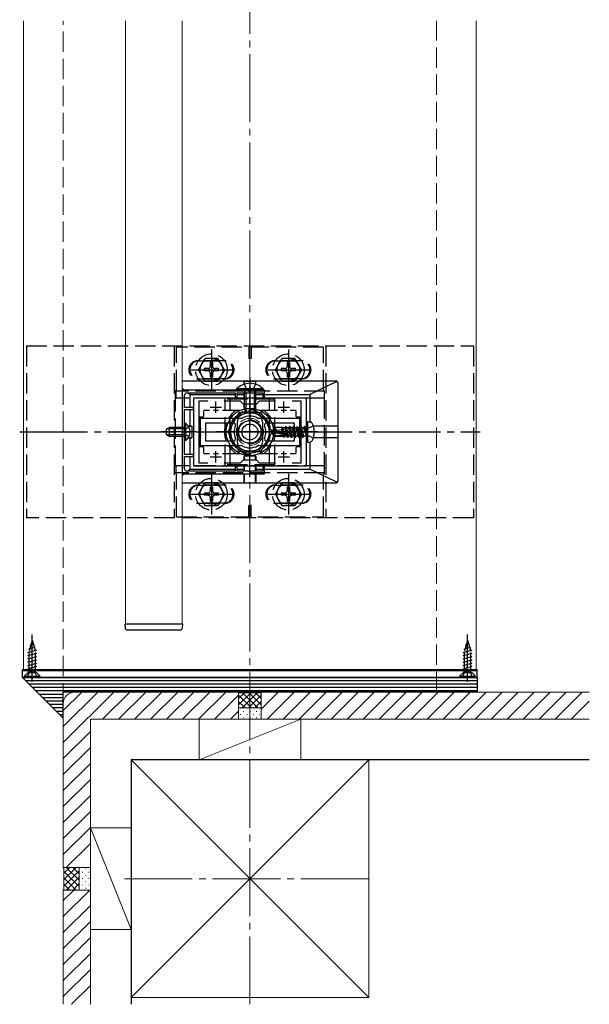
# Model space of a CAD drawing. Extents: x 0 to 1980, y 0 to 3207.
# Drawn here: x 673 to 925, y 1631 to 2067 of the extents above; entities that cross this region are included whole.
import ezdxf

# ---------------------------------------------------------------- set-up
doc = ezdxf.new("R2010")
doc.units = 0
doc.linetypes.add('YCENTER_1', pattern=[13, 10, -1, 1, -1])
doc.linetypes.add('YHIDDEN_1', pattern=[4, 3, -1])
for name, color, linetype, lineweight in [('YKK_11', 7, 'CONTINUOUS', 30), ('YKK_12', 2, 'CONTINUOUS', 13), ('YKK_13', 4, 'CONTINUOUS', 30), ('YSS_K', 3, 'CONTINUOUS', 13), ('YSS_KE', 3, 'CONTINUOUS', 30)]:
    doc.layers.add(name, color=color, linetype=linetype, lineweight=lineweight)

msp = doc.modelspace()

# ---------------------------------------------------------------- linework, layer by layer
at = {"layer": 'YKK_11', "linetype": 'ByBlock', "lineweight": -2, "ltscale": 2}
for p, q in [((744.98, 1902.99), (744.98, 1865.99)), ((781.48, 1902.99), (744.98, 1902.99)), ((781.48, 1899.79), (781.48, 1902.99)), ((746.08, 1895.29), (746.08, 1900.79)), ((747.08, 1901.79), (768.48, 1901.79)), ((799.98, 1899.49), (749.98, 1899.49)), ((749.98, 1899.49), (749.98, 1869.49)), ((752.48, 1870.69), (752.48, 1898.29)), ((752.48, 1898.29), (756.35, 1898.29)), ((763.61, 1898.29), (770.68, 1898.29)), ((768.48, 1901.79), (768.48, 1899.79)), ((768.48, 1899.79), (769.28, 1899.79)), ((769.28, 1899.79), (769.28, 1901.79)), ((769.28, 1901.79), (774.52, 1901.79)), ((770.68, 1898.29), (771.98, 1896.99)), ((774.52, 1901.79), (774.71, 1901.91)), ((774.71, 1901.91), (775.26, 1901.91)), ((775.26, 1901.91), (775.44, 1901.79)), ((775.44, 1901.79), (780.68, 1901.79)), ((777.98, 1896.99), (779.28, 1898.29)), ((779.28, 1898.29), (786.35, 1898.29)), ((780.68, 1901.79), (780.68, 1899.79)), ((780.68, 1899.79), (781.48, 1899.79)), ((793.61, 1898.29), (797.48, 1898.29)), ((793.61, 1898.29), (797.48, 1898.29)), ((797.48, 1898.29), (797.48, 1870.69)), ((799.98, 1869.49), (799.98, 1899.49)), ((749.98, 1895.29), (746.08, 1895.29)), ((746.08, 1884.95), (746.08, 1894.49)), ((746.08, 1894.49), (749.98, 1894.49)), ((749.98, 1894.49), (749.98, 1895.29)), ((771.98, 1896.99), (777.98, 1896.99)), ((745.96, 1884.77), (746.08, 1884.95)), ((745.96, 1884.22), (745.96, 1884.77)), ((746.08, 1884.03), (745.96, 1884.22)), ((746.08, 1874.49), (746.08, 1884.03)), ((749.98, 1874.49), (746.08, 1874.49)), ((746.08, 1868.19), (746.08, 1873.69)), ((746.08, 1873.69), (749.98, 1873.69)), ((749.98, 1873.69), (749.98, 1874.49)), ((771.98, 1871.99), (770.68, 1870.69)), ((777.98, 1871.99), (771.98, 1871.99)), ((779.28, 1870.69), (777.98, 1871.99)), ((768.48, 1867.19), (747.08, 1867.19)), ((749.98, 1869.49), (799.98, 1869.49)), ((756.35, 1870.69), (752.48, 1870.69)), ((770.68, 1870.69), (763.61, 1870.69)), ((769.28, 1869.19), (768.48, 1869.19)), ((768.48, 1869.19), (768.48, 1867.19)), ((769.28, 1867.19), (769.28, 1869.19)), ((774.52, 1867.19), (769.28, 1867.19)), ((774.71, 1867.07), (774.52, 1867.19)), ((775.44, 1867.19), (775.26, 1867.07)), ((780.68, 1867.19), (775.44, 1867.19)), ((786.35, 1870.69), (779.28, 1870.69)), ((781.48, 1869.19), (780.68, 1869.19)), ((780.68, 1869.19), (780.68, 1867.19)), ((781.48, 1865.99), (781.48, 1869.19)), ((797.48, 1870.69), (793.61, 1870.69)), ((744.98, 1865.99), (781.48, 1865.99)), ((775.26, 1867.07), (774.71, 1867.07))]:
    msp.add_line(p, q, dxfattribs=at)
at = {"layer": 'YKK_11', "ltscale": 2}
for p, q in [((759.98, 1892.99), (759.98, 1897.99)), ((789.98, 1892.99), (789.98, 1897.99)), ((757.48, 1895.49), (762.48, 1895.49)), ((787.48, 1895.49), (792.48, 1895.49)), ((759.98, 1870.99), (759.98, 1875.99)), ((789.98, 1870.99), (789.98, 1875.99)), ((757.48, 1873.49), (762.48, 1873.49)), ((787.48, 1873.49), (792.48, 1873.49))]:
    msp.add_line(p, q, dxfattribs=at)
at = {"layer": 'YKK_11', "linetype": 'ByBlock', "lineweight": -2, "ltscale": 2}
for centre, start, end in [((747.08, 1900.79), 90, 180), ((747.08, 1868.19), 180, 270)]:
    msp.add_arc(centre, 1, start, end, dxfattribs=at)
at = {"layer": 'YKK_12', "ltscale": 3}
for p, q in [((674.98, 2066.27), (674.98, 1779.49)), ((719.98, 2066.27), (719.98, 1799.49)), ((744.98, 1799.49), (744.98, 2066.27)), ((874.98, 2066.27), (874.98, 1779.49)), ((719.98, 1799.49), (744.98, 1799.49)), ((674.98, 1779.49), (874.98, 1779.49))]:
    msp.add_line(p, q, dxfattribs=at)
at = {"layer": 'YKK_12', "linetype": 'YHIDDEN_1', "ltscale": 3}
msp.add_circle((774.98, 1884.49), 6, dxfattribs=at)
at = {"layer": 'YKK_13', "linetype": 'YHIDDEN_1', "ltscale": 3}
for p, q in [((676.23, 1922.49), (676.23, 1846.49)), ((676.23, 1922.49), (873.73, 1922.49)), ((741.48, 1922.49), (741.48, 1846.49)), ((807.48, 1921.99), (742.48, 1921.99)), ((742.48, 1902.99), (742.48, 1921.99)), ((774.48, 1921.99), (774.48, 1916.99)), ((775.48, 1921.99), (775.48, 1916.99)), ((807.48, 1902.99), (807.48, 1921.99)), ((808.48, 1922.49), (808.48, 1846.49)), ((873.73, 1922.49), (873.73, 1846.49)), ((763.98, 1915.99), (751.98, 1915.99)), ((752.23, 1911.99), (755.12, 1916.99)), ((752.48, 1915.99), (763.48, 1915.99)), ((760.84, 1916.99), (755.12, 1916.99)), ((758.48, 1915.14), (757.48, 1915.14)), ((757.48, 1915.14), (757.48, 1913.49)), ((758.48, 1915.14), (758.48, 1913.49)), ((763.73, 1911.99), (760.84, 1916.99)), ((775.48, 1916.99), (774.48, 1916.99)), ((785.98, 1915.99), (797.98, 1915.99)), ((786.23, 1911.99), (789.12, 1916.99)), ((797.48, 1915.99), (786.48, 1915.99)), ((794.84, 1916.99), (789.12, 1916.99)), ((792.48, 1915.14), (791.48, 1915.14)), ((791.48, 1915.14), (791.48, 1913.49)), ((792.48, 1915.14), (792.48, 1913.49)), ((797.73, 1911.99), (794.84, 1916.99)), ((752.23, 1911.99), (755.12, 1906.99)), ((754.83, 1912.49), (754.83, 1911.49)), ((756.48, 1912.49), (754.83, 1912.49)), ((756.48, 1911.49), (754.83, 1911.49)), ((761.13, 1912.49), (759.48, 1912.49)), ((761.13, 1911.49), (759.48, 1911.49)), ((763.73, 1911.99), (760.84, 1906.99)), ((761.13, 1911.49), (761.13, 1912.49)), ((786.23, 1911.99), (789.12, 1906.99)), ((788.83, 1912.49), (788.83, 1911.49)), ((790.48, 1912.49), (788.83, 1912.49)), ((790.48, 1911.49), (788.83, 1911.49)), ((795.13, 1912.49), (793.48, 1912.49)), ((795.13, 1911.49), (793.48, 1911.49)), ((797.73, 1911.99), (794.84, 1906.99)), ((795.13, 1911.49), (795.13, 1912.49)), ((751.98, 1907.99), (763.98, 1907.99)), ((763.48, 1907.99), (752.48, 1907.99)), ((755.12, 1906.99), (760.84, 1906.99)), ((757.48, 1910.49), (757.48, 1908.84)), ((757.48, 1908.84), (758.48, 1908.84)), ((758.48, 1910.49), (758.48, 1908.84)), ((797.98, 1907.99), (785.98, 1907.99)), ((786.48, 1907.99), (797.48, 1907.99)), ((789.12, 1906.99), (794.84, 1906.99)), ((791.48, 1910.49), (791.48, 1908.84)), ((791.48, 1908.84), (792.48, 1908.84)), ((792.48, 1910.49), (792.48, 1908.84)), ((741.98, 1902.49), (741.98, 1866.49)), ((807.98, 1902.49), (741.98, 1902.49)), ((742.48, 1902.99), (742.23, 1902.99)), ((742.23, 1902.49), (742.23, 1902.99)), ((742.23, 1902.49), (742.23, 1899.49)), ((772.48, 1905.6), (773.84, 1902.83)), ((773.84, 1902.83), (774.98, 1902.22)), ((776.13, 1902.83), (774.98, 1902.22)), ((777.48, 1905.6), (776.13, 1902.83)), ((807.48, 1902.99), (807.73, 1902.99)), ((807.73, 1902.49), (807.73, 1902.99)), ((807.73, 1902.49), (807.73, 1899.49)), ((807.98, 1866.49), (807.98, 1902.49)), ((807.98, 1899.49), (741.98, 1899.49)), ((763.98, 1869.99), (763.98, 1898.99)), ((785.98, 1898.99), (763.98, 1898.99)), ((766.28, 1869.99), (766.28, 1898.99)), ((783.68, 1869.99), (783.68, 1898.99)), ((785.98, 1869.99), (785.98, 1898.99)), ((769.48, 1879.99), (769.48, 1888.99)), ((769.48, 1879.99), (769.48, 1888.99)), ((780.48, 1888.99), (780.48, 1879.99)), ((780.48, 1888.99), (780.48, 1879.99)), ((746.24, 1885.64), (745.63, 1884.49)), ((748.09, 1886.54), (746.24, 1885.64)), ((800.29, 1885.84), (799.57, 1884.49)), ((803.02, 1887.2), (800.29, 1885.84)), ((746.24, 1883.35), (745.63, 1884.49)), ((748.09, 1882.44), (746.24, 1883.35)), ((800.29, 1883.14), (799.57, 1884.49)), ((803.02, 1881.79), (800.29, 1883.14)), ((807.98, 1869.49), (741.98, 1869.49)), ((742.23, 1869.49), (742.23, 1866.49)), ((785.98, 1869.99), (763.98, 1869.99)), ((807.73, 1869.49), (807.73, 1866.49)), ((807.98, 1866.49), (741.98, 1866.49)), ((742.23, 1866.49), (742.23, 1865.99)), ((742.48, 1865.99), (742.23, 1865.99)), ((742.48, 1846.99), (742.48, 1865.99)), ((807.48, 1846.99), (807.48, 1865.99)), ((807.48, 1865.99), (807.73, 1865.99)), ((807.73, 1866.49), (807.73, 1865.99)), ((751.98, 1860.99), (763.98, 1860.99)), ((752.23, 1856.99), (755.12, 1861.99)), ((763.48, 1860.99), (752.48, 1860.99)), ((760.84, 1861.99), (755.12, 1861.99)), ((758.48, 1860.14), (757.48, 1860.14)), ((757.48, 1860.14), (757.48, 1858.49)), ((758.48, 1860.14), (758.48, 1858.49)), ((763.73, 1856.99), (760.84, 1861.99)), ((797.98, 1860.99), (785.98, 1860.99)), ((786.23, 1856.99), (789.12, 1861.99)), ((786.48, 1860.99), (797.48, 1860.99)), ((794.84, 1861.99), (789.12, 1861.99)), ((792.48, 1860.14), (791.48, 1860.14)), ((791.48, 1860.14), (791.48, 1858.49)), ((792.48, 1860.14), (792.48, 1858.49)), ((797.73, 1856.99), (794.84, 1861.99)), ((752.23, 1856.99), (755.12, 1851.99)), ((754.83, 1857.49), (754.83, 1856.49)), ((756.48, 1857.49), (754.83, 1857.49)), ((756.48, 1856.49), (754.83, 1856.49)), ((757.48, 1855.49), (757.48, 1853.84)), ((758.48, 1855.49), (758.48, 1853.84)), ((761.13, 1857.49), (759.48, 1857.49)), ((761.13, 1856.49), (759.48, 1856.49)), ((763.73, 1856.99), (760.84, 1851.99)), ((761.13, 1856.49), (761.13, 1857.49)), ((786.23, 1856.99), (789.12, 1851.99)), ((788.83, 1857.49), (788.83, 1856.49)), ((790.48, 1857.49), (788.83, 1857.49)), ((790.48, 1856.49), (788.83, 1856.49)), ((791.48, 1855.49), (791.48, 1853.84)), ((792.48, 1855.49), (792.48, 1853.84)), ((795.13, 1857.49), (793.48, 1857.49)), ((795.13, 1856.49), (793.48, 1856.49)), ((797.73, 1856.99), (794.84, 1851.99)), ((795.13, 1856.49), (795.13, 1857.49)), ((763.98, 1852.99), (751.98, 1852.99)), ((752.48, 1852.99), (763.48, 1852.99)), ((755.12, 1851.99), (760.84, 1851.99)), ((757.48, 1853.84), (758.48, 1853.84)), ((774.48, 1846.99), (774.48, 1851.99)), ((775.48, 1851.99), (774.48, 1851.99)), ((775.48, 1846.99), (775.48, 1851.99)), ((785.98, 1852.99), (797.98, 1852.99)), ((797.48, 1852.99), (786.48, 1852.99)), ((789.12, 1851.99), (794.84, 1851.99)), ((791.48, 1853.84), (792.48, 1853.84)), ((873.73, 1846.49), (676.23, 1846.49)), ((742.48, 1846.99), (807.48, 1846.99)), ((677.18, 1788.63), (680.06, 1789.4)), ((678.78, 1792.49), (677.38, 1787.66)), ((677.86, 1790.26), (679.52, 1790.71)), ((678.53, 1791.89), (678.98, 1792.01)), ((678.78, 1792.49), (680.18, 1787.66)), ((869.58, 1788.63), (872.46, 1789.4)), ((871.18, 1792.49), (869.78, 1787.66)), ((870.26, 1790.26), (871.92, 1790.71)), ((870.93, 1791.89), (871.38, 1792.01)), ((871.18, 1792.49), (872.58, 1787.66)), ((676.78, 1787.07), (680.78, 1788.14)), ((676.78, 1785.62), (680.78, 1786.69)), ((676.78, 1784.17), (680.78, 1785.25)), ((677.38, 1777.99), (677.38, 1787.66)), ((680.18, 1777.99), (680.18, 1787.66)), ((869.18, 1787.07), (873.18, 1788.14)), ((869.18, 1785.62), (873.18, 1786.69)), ((869.18, 1784.17), (873.18, 1785.25)), ((869.78, 1777.99), (869.78, 1787.66)), ((872.58, 1777.99), (872.58, 1787.66)), ((676.78, 1782.72), (680.78, 1783.8)), ((676.78, 1781.27), (680.78, 1782.35)), ((676.78, 1779.83), (680.78, 1780.9)), ((869.18, 1782.72), (873.18, 1783.8)), ((869.18, 1781.27), (873.18, 1782.35)), ((869.18, 1779.83), (873.18, 1780.9)), ((675.28, 1776.49), (676.78, 1777.99)), ((675.28, 1776.49), (682.28, 1776.49)), ((676.73, 1776.49), (677.64, 1778.35)), ((676.78, 1778.38), (680.78, 1779.45)), ((680.78, 1777.99), (676.78, 1777.99)), ((677.64, 1778.35), (678.78, 1778.96)), ((679.93, 1778.35), (678.78, 1778.96)), ((680.83, 1776.49), (679.93, 1778.35)), ((680.76, 1777.99), (680.78, 1778)), ((682.28, 1776.49), (680.78, 1777.99)), ((867.68, 1776.49), (869.18, 1777.99)), ((867.68, 1776.49), (874.68, 1776.49)), ((869.13, 1776.49), (870.04, 1778.35)), ((869.18, 1778.38), (873.18, 1779.45)), ((873.18, 1777.99), (869.18, 1777.99)), ((870.04, 1778.35), (871.18, 1778.96)), ((872.33, 1778.35), (871.18, 1778.96)), ((873.23, 1776.49), (872.33, 1778.35)), ((873.16, 1777.99), (873.18, 1778)), ((874.68, 1776.49), (873.18, 1777.99))]:
    msp.add_line(p, q, dxfattribs=at)
at = {"layer": 'YKK_13', "linetype": 'YCENTER_1', "ltscale": 3}
for p, q in [((757.98, 1920.99), (757.98, 1902.99)), ((791.98, 1920.99), (791.98, 1902.99)), ((748.98, 1911.99), (766.98, 1911.99)), ((782.98, 1911.99), (800.98, 1911.99)), ((774.98, 1908.49), (774.98, 1890.49)), ((774.98, 1864.49), (774.98, 1904.49)), ((774.98, 1870.99), (774.98, 1897.99)), ((673.23, 1884.49), (876.73, 1884.49)), ((751.08, 1884.49), (735.58, 1884.49)), ((759.98, 1884.49), (789.98, 1884.49)), ((789.8, 1884.49), (760.17, 1884.49)), ((804.93, 1884.49), (783.85, 1884.49)), ((757.98, 1865.99), (757.98, 1847.99)), ((791.98, 1865.99), (791.98, 1847.99)), ((748.98, 1856.99), (766.98, 1856.99)), ((782.98, 1856.99), (800.98, 1856.99)), ((678.78, 1773.99), (678.78, 1794.99)), ((871.18, 1773.99), (871.18, 1794.99))]:
    msp.add_line(p, q, dxfattribs=at)
at = {"layer": 'YKK_13', "ltscale": 3}
for p, q in [((812.98, 1906.99), (744.98, 1906.99)), ((772.44, 1906.94), (772.48, 1906.97)), ((772.44, 1905.59), (772.44, 1906.66)), ((772.48, 1906.97), (772.48, 1905.6)), ((772.48, 1906.97), (777.48, 1906.97)), ((777.48, 1906.97), (777.49, 1905.6)), ((777.52, 1906.94), (777.48, 1906.97)), ((777.53, 1905.59), (777.53, 1906.66)), ((813.16, 1906.6), (801.48, 1900.99)), ((745.98, 1902.99), (744.98, 1903.79)), ((780.88, 1903.5), (769.08, 1903.5)), ((769.08, 1903.5), (769.08, 1902.99)), ((780.88, 1902.99), (769.08, 1902.99)), ((772.48, 1902.99), (772.48, 1894.69)), ((773.14, 1902.99), (773.14, 1893.3)), ((776.83, 1902.99), (776.83, 1893.3)), ((777.48, 1902.99), (777.48, 1894.69)), ((780.88, 1903.5), (780.88, 1902.99)), ((813.98, 1862.99), (813.98, 1905.99)), ((748.48, 1900.99), (747.48, 1901.79)), ((748.48, 1900.99), (748.48, 1895.29)), ((748.48, 1900.99), (768.48, 1900.99)), ((769.28, 1900.99), (772.43, 1900.99)), ((772.43, 1900.99), (772.43, 1901.79)), ((772.43, 1899.49), (772.43, 1900.99)), ((772.47, 1901.79), (772.46, 1899.49)), ((777.5, 1901.79), (777.5, 1899.49)), ((777.53, 1900.99), (777.53, 1901.79)), ((777.53, 1899.49), (777.53, 1900.99)), ((777.53, 1900.99), (780.68, 1900.99)), ((781.48, 1900.99), (801.48, 1900.99)), ((801.48, 1900.99), (801.48, 1888.94)), ((748.48, 1894.49), (748.48, 1887.04)), ((754.48, 1893.69), (754.48, 1891.29)), ((757.15, 1893.99), (754.78, 1893.99)), ((761.14, 1893.99), (758.83, 1893.99)), ((770.51, 1893.99), (762.81, 1893.99)), ((772.43, 1895.28), (772.43, 1896.99)), ((772.45, 1896.99), (772.45, 1895.29)), ((777.48, 1894.69), (772.48, 1894.69)), ((773.28, 1892.99), (772.48, 1894.69)), ((776.68, 1892.99), (777.48, 1894.69)), ((777.51, 1896.99), (777.52, 1895.29)), ((777.53, 1895.28), (777.53, 1896.99)), ((787.15, 1893.99), (779.45, 1893.99)), ((791.14, 1893.99), (788.83, 1893.99)), ((795.18, 1893.99), (792.81, 1893.99)), ((795.48, 1891.29), (795.48, 1893.69)), ((752.48, 1890.69), (752.48, 1878.29)), ((754.18, 1890.99), (752.78, 1890.99)), ((770.07, 1892.99), (765.17, 1884.49)), ((779.89, 1892.99), (770.07, 1892.99)), ((776.68, 1892.99), (773.28, 1892.99)), ((784.8, 1884.49), (779.89, 1892.99)), ((797.18, 1890.99), (795.78, 1890.99)), ((797.48, 1878.29), (797.48, 1890.69)), ((800.57, 1889.1), (799.98, 1888.99)), ((799.98, 1879.99), (799.98, 1888.99)), ((800.57, 1889.1), (801.72, 1888.89)), ((800.57, 1879.89), (800.57, 1889.1)), ((738.08, 1885.79), (739.48, 1886.49)), ((738.08, 1883.19), (738.08, 1885.79)), ((746.08, 1885.84), (738.17, 1885.84)), ((739.48, 1882.49), (739.48, 1886.49)), ((746.08, 1886.49), (739.48, 1886.49)), ((746.59, 1888.24), (746.08, 1888.24)), ((746.08, 1880.74), (746.08, 1888.24)), ((746.59, 1880.74), (746.59, 1888.24)), ((747.79, 1887.04), (748.48, 1887.04)), ((749.18, 1887.03), (747.81, 1887.02)), ((748.48, 1887.04), (749.19, 1887.04)), ((749.48, 1882.26), (749.48, 1886.73)), ((749.49, 1882.24), (749.49, 1886.74)), ((785.91, 1886.49), (784.68, 1884.67)), ((784.68, 1884.67), (784.68, 1884.32)), ((786.45, 1884.49), (784.68, 1884.67)), ((789.35, 1886.49), (785.91, 1886.49)), ((786.92, 1885.32), (785.91, 1886.49)), ((786.33, 1884.49), (786.92, 1885.32)), ((786.92, 1885.32), (789.27, 1885.55)), ((789.27, 1883.85), (789.27, 1886.49)), ((789.65, 1883.77), (789.27, 1885.73)), ((789.35, 1886.49), (789.47, 1886.73)), ((789.47, 1886.73), (789.7, 1886.32)), ((789.96, 1883.69), (789.47, 1886.73)), ((790.49, 1886.32), (789.7, 1886.32)), ((790.31, 1883.61), (789.7, 1886.32)), ((790.86, 1886.96), (790.49, 1886.32)), ((791.14, 1883.43), (790.49, 1886.32)), ((791.68, 1882.02), (790.86, 1886.96)), ((790.98, 1886.96), (790.86, 1886.96)), ((790.98, 1886.96), (791.8, 1882.02)), ((790.98, 1886.96), (791.35, 1886.32)), ((792.17, 1882.67), (791.35, 1886.32)), ((792.13, 1886.32), (791.35, 1886.32)), ((792.51, 1886.96), (792.13, 1886.32)), ((792.96, 1882.67), (792.13, 1886.32)), ((793.33, 1882.02), (792.51, 1886.96)), ((792.62, 1886.96), (792.51, 1886.96)), ((792.62, 1886.96), (793.45, 1882.02)), ((792.62, 1886.96), (793, 1886.32)), ((793.82, 1882.67), (793, 1886.32)), ((793.78, 1886.32), (793, 1886.32)), ((794.16, 1886.96), (793.78, 1886.32)), ((794.61, 1882.67), (793.78, 1886.32)), ((794.98, 1882.02), (794.16, 1886.96)), ((794.27, 1886.96), (794.16, 1886.96)), ((794.27, 1886.96), (795.1, 1882.02)), ((794.27, 1886.96), (794.65, 1886.32)), ((795.47, 1882.67), (794.65, 1886.32)), ((795.43, 1886.32), (794.65, 1886.32)), ((795.8, 1886.96), (795.43, 1886.32)), ((796.25, 1882.67), (795.43, 1886.32)), ((796.63, 1882.02), (795.8, 1886.96)), ((795.92, 1886.96), (795.8, 1886.96)), ((795.92, 1886.96), (796.74, 1882.02)), ((795.92, 1886.96), (796.29, 1886.32)), ((797.12, 1882.67), (796.29, 1886.32)), ((797.08, 1886.32), (796.29, 1886.32)), ((797.45, 1886.96), (797.08, 1886.32)), ((797.9, 1882.67), (797.08, 1886.32)), ((798.27, 1882.02), (797.45, 1886.96)), ((797.57, 1886.96), (797.45, 1886.96)), ((797.57, 1886.96), (797.94, 1886.32)), ((797.57, 1886.96), (798.39, 1882.02)), ((798.77, 1882.67), (797.94, 1886.32)), ((798.72, 1886.32), (797.94, 1886.32)), ((799.1, 1886.96), (798.72, 1886.32)), ((798.72, 1886.32), (799.8, 1882.73)), ((799.22, 1886.96), (799.1, 1886.96)), ((799.22, 1886.96), (799.1, 1886.96)), ((799.8, 1882.73), (799.1, 1886.96)), ((799.22, 1886.96), (799.59, 1886.32)), ((799.22, 1886.96), (799.92, 1882.73)), ((799.75, 1886.32), (799.59, 1886.32)), ((799.92, 1882.73), (799.59, 1886.32)), ((813.64, 1887.04), (803.07, 1887.04)), ((813.96, 1886.99), (803.08, 1887.02)), ((813.93, 1887.03), (813.96, 1886.99)), ((813.96, 1881.99), (813.96, 1886.99)), ((738.08, 1883.19), (739.48, 1882.49)), ((746.08, 1883.15), (738.17, 1883.15)), ((746.08, 1882.49), (739.48, 1882.49)), ((746.59, 1880.74), (746.08, 1880.74)), ((747.79, 1881.94), (748.48, 1881.94)), ((749.18, 1881.96), (747.81, 1881.96)), ((748.48, 1881.94), (748.48, 1874.49)), ((748.48, 1881.94), (749.19, 1881.94)), ((765.17, 1884.49), (770.07, 1875.99)), ((779.89, 1875.99), (784.8, 1884.49)), ((786.45, 1884.49), (784.68, 1884.49)), ((785.11, 1884.32), (784.68, 1884.32)), ((785.91, 1882.49), (784.68, 1884.32)), ((786.1, 1882.84), (785.11, 1884.32)), ((791.28, 1882.91), (785.11, 1884.32)), ((785.91, 1882.49), (786.1, 1882.84)), ((789.76, 1882.49), (785.91, 1882.49)), ((791.1, 1882.84), (786.1, 1882.84)), ((791.16, 1883.42), (786.45, 1884.49)), ((789.27, 1882.49), (789.27, 1882.84)), ((789.66, 1882.67), (789.62, 1882.84)), ((789.97, 1882.14), (789.66, 1882.67)), ((789.97, 1882.14), (789.83, 1882.84)), ((790.22, 1882.14), (789.97, 1882.14)), ((790.22, 1882.14), (790.1, 1882.84)), ((790.22, 1882.14), (790.53, 1882.67)), ((790.53, 1882.67), (790.49, 1882.85)), ((791.31, 1882.67), (790.53, 1882.67)), ((791.31, 1882.67), (791.26, 1882.89)), ((791.68, 1882.02), (791.31, 1882.67)), ((791.8, 1882.02), (791.68, 1882.02)), ((791.8, 1882.02), (792.17, 1882.67)), ((792.96, 1882.67), (792.17, 1882.67)), ((793.33, 1882.02), (792.96, 1882.67)), ((793.45, 1882.02), (793.33, 1882.02)), ((793.45, 1882.02), (793.82, 1882.67)), ((794.61, 1882.67), (793.82, 1882.67)), ((794.98, 1882.02), (794.61, 1882.67)), ((795.1, 1882.02), (794.98, 1882.02)), ((795.1, 1882.02), (795.47, 1882.67)), ((796.25, 1882.67), (795.47, 1882.67)), ((796.63, 1882.02), (796.25, 1882.67)), ((796.74, 1882.02), (796.63, 1882.02)), ((796.74, 1882.02), (797.12, 1882.67)), ((797.9, 1882.67), (797.12, 1882.67)), ((798.27, 1882.02), (797.9, 1882.67)), ((798.39, 1882.02), (798.27, 1882.02)), ((798.39, 1882.02), (798.77, 1882.67)), ((799.75, 1882.67), (798.77, 1882.67)), ((799.92, 1882.73), (799.8, 1882.73)), ((813.64, 1881.95), (803.07, 1881.94)), ((813.96, 1881.99), (803.08, 1881.96)), ((813.93, 1881.95), (813.96, 1881.99)), ((752.78, 1877.99), (754.18, 1877.99)), ((754.48, 1877.69), (754.48, 1875.29)), ((770.07, 1875.99), (779.89, 1875.99)), ((795.48, 1875.29), (795.48, 1877.69)), ((795.78, 1877.99), (797.18, 1877.99)), ((800.57, 1879.89), (799.98, 1879.99)), ((800.57, 1879.89), (801.72, 1880.09)), ((801.48, 1880.05), (801.48, 1867.99)), ((748.48, 1873.69), (748.48, 1867.99)), ((754.78, 1874.99), (757.15, 1874.99)), ((758.83, 1874.99), (761.14, 1874.99)), ((762.81, 1874.99), (770.51, 1874.99)), ((772.43, 1873.7), (772.43, 1871.99)), ((772.45, 1871.99), (772.45, 1873.69)), ((772.73, 1874), (777.23, 1874)), ((772.75, 1873.99), (777.22, 1873.99)), ((777.51, 1871.99), (777.52, 1873.69)), ((777.53, 1873.7), (777.53, 1871.99)), ((779.45, 1874.99), (787.15, 1874.99)), ((788.83, 1874.99), (791.14, 1874.99)), ((792.81, 1874.99), (795.18, 1874.99)), ((748.48, 1867.99), (747.48, 1867.19)), ((748.48, 1867.99), (768.48, 1867.99)), ((769.28, 1867.99), (772.43, 1867.99)), ((772.43, 1869.49), (772.43, 1867.99)), ((772.43, 1867.99), (772.43, 1867.19)), ((772.47, 1867.19), (772.46, 1869.49)), ((777.5, 1867.19), (777.5, 1869.49)), ((777.53, 1869.49), (777.53, 1867.99)), ((777.53, 1867.99), (777.53, 1867.19)), ((777.53, 1867.99), (780.68, 1867.99)), ((781.48, 1867.99), (801.48, 1867.99)), ((813.16, 1862.39), (801.48, 1867.99)), ((745.98, 1865.99), (744.98, 1865.19)), ((772.43, 1865.99), (772.44, 1862.32)), ((772.48, 1862.01), (772.47, 1865.99)), ((777.48, 1862.01), (777.49, 1865.99)), ((777.53, 1865.99), (777.53, 1862.32)), ((744.98, 1861.99), (812.98, 1861.99)), ((772.44, 1862.05), (772.48, 1862.01)), ((772.48, 1862.01), (777.48, 1862.01)), ((777.52, 1862.05), (777.48, 1862.01)), ((719.68, 1799.49), (719.78, 1797.93)), ((745.28, 1799.49), (719.68, 1799.49)), ((745.19, 1797.93), (745.28, 1799.49)), ((720.78, 1796.99), (721.07, 1796.99)), ((721.07, 1796.99), (743.89, 1796.99)), ((743.89, 1796.99), (744.19, 1796.99)), ((674.48, 1778.99), (674.48, 1779.49)), ((674.48, 1779.49), (875.48, 1779.49)), ((674.48, 1775.99), (674.48, 1778.99)), ((674.48, 1778.99), (875.48, 1778.99)), ((674.48, 1778.99), (875.48, 1778.99)), ((674.48, 1775.99), (875.48, 1775.99)), ((875.48, 1775.99), (674.48, 1775.99)), ((692.48, 1757.99), (674.48, 1775.99)), ((875.48, 1778.99), (875.48, 1779.49)), ((875.48, 1775.99), (875.48, 1778.99)), ((875.48, 1775.99), (875.48, 1769.49)), ((875.48, 1774.49), (675.98, 1774.49)), ((875.48, 1772.99), (677.48, 1772.99)), ((875.48, 1771.49), (678.98, 1771.49)), ((875.48, 1769.99), (680.48, 1769.99)), ((692.48, 1768.49), (681.98, 1768.49)), ((875.48, 1769.49), (692.48, 1769.49)), ((692.48, 1757.99), (692.48, 1769.49)), ((692.48, 1766.99), (683.48, 1766.99)), ((692.48, 1765.49), (684.98, 1765.49)), ((692.48, 1763.99), (686.48, 1763.99)), ((692.48, 1762.49), (687.98, 1762.49)), ((692.48, 1760.99), (689.48, 1760.99)), ((692.48, 1759.49), (690.98, 1759.49))]:
    msp.add_line(p, q, dxfattribs=at)
at = {"layer": 'YKK_13', "linetype": 'ByBlock', "lineweight": -2, "ltscale": 0.5}
for p, q in [((771.11, 1890.49), (752.98, 1890.49)), ((752.98, 1890.49), (752.98, 1886.45)), ((796.98, 1890.49), (778.85, 1890.49)), ((796.98, 1886.45), (796.98, 1890.49)), ((752.98, 1886.45), (753.1, 1886.27)), ((753.1, 1885.72), (752.98, 1885.53)), ((752.98, 1885.53), (752.98, 1884.95)), ((752.98, 1884.95), (753.1, 1884.77)), ((753.1, 1886.27), (753.1, 1885.72)), ((753.1, 1884.77), (753.1, 1884.22)), ((755.48, 1888.49), (767.57, 1888.49)), ((755.48, 1888.49), (767.57, 1888.49)), ((755.48, 1880.49), (755.48, 1888.49)), ((782.4, 1888.49), (794.48, 1888.49)), ((794.48, 1888.49), (794.48, 1880.49)), ((796.86, 1886.27), (796.98, 1886.45)), ((796.86, 1885.72), (796.86, 1886.27)), ((796.98, 1885.53), (796.86, 1885.72)), ((796.86, 1884.77), (796.98, 1884.95)), ((796.86, 1884.22), (796.86, 1884.77)), ((796.98, 1884.95), (796.98, 1885.53)), ((753.1, 1884.22), (752.98, 1884.03)), ((752.98, 1884.03), (752.98, 1883.45)), ((752.98, 1883.45), (753.1, 1883.27)), ((753.1, 1882.72), (752.98, 1882.53)), ((752.98, 1882.53), (752.98, 1878.49)), ((753.1, 1883.27), (753.1, 1882.72)), ((767.57, 1880.49), (755.48, 1880.49)), ((794.48, 1880.49), (782.4, 1880.49)), ((796.98, 1884.03), (796.86, 1884.22)), ((796.86, 1883.27), (796.98, 1883.45)), ((796.86, 1882.72), (796.86, 1883.27)), ((796.98, 1882.53), (796.86, 1882.72)), ((796.98, 1883.45), (796.98, 1884.03)), ((796.98, 1878.49), (796.98, 1882.53)), ((752.98, 1878.49), (771.11, 1878.49)), ((752.98, 1878.49), (771.11, 1878.49)), ((778.85, 1878.49), (796.98, 1878.49))]:
    msp.add_line(p, q, dxfattribs=at)
at = {"layer": 'YKK_13', "linetype": 'YHIDDEN_1', "ltscale": 3}
for centre, radius in [((757.98, 1911.99), 7), ((757.98, 1911.99), 5), ((791.98, 1911.99), 7), ((791.98, 1911.99), 5), ((774.98, 1884.49), 5.25), ((757.98, 1856.99), 7), ((791.98, 1856.99), 7), ((757.98, 1856.99), 5), ((791.98, 1856.99), 5)]:
    msp.add_circle(centre, radius, dxfattribs=at)
at = {"layer": 'YKK_13', "ltscale": 3}
for radius in [10.5, 8.5, 5, 3.5]:
    msp.add_circle((774.98, 1884.49), radius, dxfattribs=at)
at = {"layer": 'YKK_13', "linetype": 'YHIDDEN_1', "ltscale": 3}
for centre, radius, start, end in [((751.98, 1911.99), 4, 90, 270), ((752.48, 1911.99), 4, 90, 270), ((763.48, 1911.99), 4, 270, 90), ((763.98, 1911.99), 4, 270, 90), ((785.98, 1911.99), 4, 90, 270), ((786.48, 1911.99), 4, 90, 270), ((797.48, 1911.99), 4, 270, 90), ((797.98, 1911.99), 4, 270, 90), ((756.48, 1913.49), 1, 270, 0), ((756.48, 1910.49), 1, 0, 90), ((759.48, 1913.49), 1, 180, 270), ((759.48, 1910.49), 1, 90, 180), ((790.48, 1913.49), 1, 270, 0), ((790.48, 1910.49), 1, 0, 90), ((793.48, 1913.49), 1, 180, 270), ((793.48, 1910.49), 1, 90, 180), ((774.98, 1888.99), 5.5, 0, 180), ((774.98, 1888.99), 5.5, 0, 180), ((774.98, 1879.99), 5.5, 180, 0), ((774.98, 1879.99), 5.5, 180, 0), ((751.98, 1856.99), 4, 90, 270), ((752.48, 1856.99), 4, 90, 270), ((756.48, 1858.49), 1, 270, 0), ((759.48, 1858.49), 1, 180, 270), ((763.48, 1856.99), 4, 270, 90), ((763.98, 1856.99), 4, 270, 90), ((785.98, 1856.99), 4, 90, 270), ((786.48, 1856.99), 4, 90, 270), ((790.48, 1858.49), 1, 270, 0), ((793.48, 1858.49), 1, 180, 270), ((797.48, 1856.99), 4, 270, 90), ((797.98, 1856.99), 4, 270, 90), ((756.48, 1855.49), 1, 0, 90), ((759.48, 1855.49), 1, 90, 180), ((790.48, 1855.49), 1, 0, 90), ((793.48, 1855.49), 1, 90, 180)]:
    msp.add_arc(centre, radius, start, end, dxfattribs=at)
at = {"layer": 'YKK_13', "ltscale": 3}
for centre, radius, start, end in [((774.98, 1897.76), 8.23, 44.2189, 135.7811), ((774.98, 1884.49), 11.25, 122.3875, 147.769), ((774.98, 1884.49), 9.2, 67.505, 112.495), ((774.98, 1884.49), 11.25, 32.231, 57.6125), ((774.98, 1884.49), 9.2, 127.505, 172.495), ((774.98, 1884.49), 9.2, 7.505, 52.495), ((744.05, 1884.49), 4.53, 304.0667, 55.9333), ((774.98, 1884.49), 11.25, 159.1725, 200.8275), ((774.98, 1884.49), 11.25, 339.1725, 20.8275), ((799.75, 1886.55), 0.235, 270, 0), ((801.53, 1887.85), 1.06, 30.6359, 80), ((795.86, 1884.49), 7.65, 329.3641, 30.6359), ((774.98, 1884.49), 9.2, 187.505, 232.495), ((774.98, 1884.49), 9.2, 307.505, 352.495), ((791.1, 1883.14), 0.292, 270, 77.191), ((799.75, 1882.43), 0.235, 0, 90), ((801.53, 1881.13), 1.06, 280, 329.3641), ((774.98, 1884.49), 11.25, 212.231, 237.6125), ((774.98, 1884.49), 9.2, 247.505, 292.495), ((774.98, 1884.49), 11.25, 302.3875, 327.769), ((720.78, 1797.99), 1, 183.5, 270), ((744.19, 1797.99), 1, 270, 356.5)]:
    msp.add_arc(centre, radius, start, end, dxfattribs=at)
at = {"layer": 'YKK_13', "linetype": 'ByBlock', "lineweight": -2, "ltscale": 0.5}
for centre, radius, start, end in [((771.11, 1891.49), 1, 270, 298.955), ((774.98, 1884.49), 7, 61.045, 118.955), ((774.98, 1884.49), 5.25, 270, 90), ((778.85, 1891.49), 1, 241.045, 270), ((767.57, 1887.49), 1, 337.9757, 90), ((774.98, 1884.49), 7, 157.9757, 202.0243), ((782.4, 1887.49), 1, 90, 202.0243), ((774.98, 1884.49), 7, 337.9757, 22.0243), ((767.57, 1881.49), 1, 270, 22.0243), ((782.4, 1881.49), 1, 157.9757, 270), ((771.11, 1877.49), 1, 61.045, 90), ((774.98, 1884.49), 7, 241.045, 298.955), ((778.85, 1877.49), 1, 90, 118.955)]:
    msp.add_arc(centre, radius, start, end, dxfattribs=at)
at = {"layer": 'YKK_13', "ltscale": 3}
for centre, major_axis, ratio, start_param, end_param in [((772.44, 1906.64), (0, 0.3), 0.017455, 0.017453, 1.487655), ((777.52, 1906.64), (0, 0.3), 0.017455, 4.79553, 6.265732), ((812.98, 1905.99), (-0.707, -0.707), 0.999695, 2.356347, 3.926839), ((754.78, 1893.69), (-0.212, 0.212), 0.999924, 5.497825, 7.068545), ((772.73, 1895.28), (0.268, 0.134), 0.99981, 2.678052, 3.277803), ((772.75, 1895.29), (0.165, 0.252), 0.996661, 2.149224, 2.633079), ((777.22, 1895.29), (-0.165, 0.252), 0.996661, 3.650106, 4.133961), ((777.23, 1895.28), (-0.268, 0.134), 0.99981, 3.005382, 3.605134), ((795.18, 1893.69), (0.212, 0.212), 0.999924, 5.497825, 7.068545), ((752.78, 1890.69), (-0.212, 0.212), 0.999924, 5.497825, 7.068545), ((754.18, 1891.29), (0.212, -0.212), 0.999924, 5.497825, 7.068545), ((795.78, 1891.29), (-0.212, -0.212), 0.999924, 5.497825, 7.068545), ((797.18, 1890.69), (0.212, 0.212), 0.999924, 5.497825, 7.068545), ((749.18, 1886.73), (-0.253, -0.163), 0.995327, 2.570908, 4.141552), ((749.19, 1886.74), (0.134, 0.268), 0.99981, 5.176082, 6.746726), ((813.63, 1887.03), (-0.3, 0), 0.017455, 3.159046, 4.67241), ((749.18, 1882.26), (-0.253, 0.163), 0.995327, 2.141633, 3.712277), ((749.19, 1882.24), (0.134, -0.268), 0.99981, 5.819644, 7.390288), ((813.63, 1881.95), (-0.3, 0), 0.017455, 1.610775, 3.124139), ((752.78, 1878.29), (-0.212, -0.212), 0.999924, 5.497825, 7.068545), ((754.18, 1877.69), (0.212, 0.212), 0.999924, 5.497825, 7.068545), ((795.78, 1877.69), (-0.212, 0.212), 0.999924, 5.497825, 7.068545), ((797.18, 1878.29), (0.212, -0.212), 0.999924, 5.497825, 7.068545), ((754.78, 1875.29), (-0.212, -0.212), 0.999924, 5.497825, 7.068545), ((772.73, 1873.7), (0.268, -0.134), 0.99981, 2.03449, 3.605134), ((772.75, 1873.69), (-0.165, 0.252), 0.996661, 5.704909, 7.275554), ((777.22, 1873.69), (0.165, 0.252), 0.996661, 5.290817, 6.861461), ((777.23, 1873.7), (-0.268, -0.134), 0.99981, 2.678052, 4.248696), ((795.18, 1875.29), (0.212, -0.212), 0.999924, 5.497825, 7.068545), ((812.98, 1862.99), (-0.707, 0.707), 0.999695, 2.356347, 3.926839), ((772.44, 1862.35), (0, 0.3), 0.017455, 1.653938, 3.124139), ((777.52, 1862.35), (0, 0.3), 0.017455, 3.159046, 4.629248)]:
    msp.add_ellipse(centre, major_axis=major_axis, ratio=ratio, start_param=start_param, end_param=end_param, dxfattribs=at)
for points, knots in [([(813.16, 1906.6), (813.16, 1906.6), (813.17, 1906.6), (813.17, 1906.6), (813.17, 1906.61), (813.17, 1906.61), (813.18, 1906.61), (813.18, 1906.61), (813.18, 1906.61), (813.18, 1906.61)], [0, 0, 0, 0, 0.00000985959, 0.00000985959, 0.00000985959, 0.00001797554, 0.00001797554, 0.00001797554, 0.00002213124, 0.00002213124, 0.00002213124, 0.00002213124]), ([(813.18, 1906.61), (813.2, 1906.68), (813.23, 1906.75), (813.26, 1906.84), (813.27, 1906.87), (813.27, 1906.87)], [0, 0, 0, 0, 0.5, 0.5, 1, 1, 1, 1]), ([(813.18, 1862.37), (813.18, 1862.37), (813.18, 1862.38), (813.17, 1862.38), (813.17, 1862.38), (813.17, 1862.38), (813.17, 1862.38), (813.16, 1862.38), (813.16, 1862.39), (813.16, 1862.39)], [0, 0, 0, 0, 0.00000734962, 0.00000734962, 0.00000734962, 0.0000171213, 0.0000171213, 0.0000171213, 0.00002208424, 0.00002208424, 0.00002208424, 0.00002208424]), ([(813.18, 1862.37), (813.2, 1862.3), (813.23, 1862.24), (813.26, 1862.14), (813.27, 1862.11), (813.27, 1862.11)], [0, 0, 0, 0, 0.5, 0.5, 1, 1, 1, 1])]:
    msp.add_open_spline(points, degree=3, knots=knots, dxfattribs=at)
at = {"layer": 'YSS_K', "linetype": 'YCENTER_1', "ltscale": 3}
for p, q in [((774.98, 1631.49), (774.98, 2484.49)), ((719.48, 1686.99), (830.48, 1686.99))]:
    msp.add_line(p, q, dxfattribs=at)
at = {"layer": 'YSS_K', "linetype": 'YHIDDEN_1', "ltscale": 3}
for p, q in [((692.48, 1764.49), (692.48, 2066.27)), ((857.48, 1769.49), (857.48, 2066.27))]:
    msp.add_line(p, q, dxfattribs=at)
at = {"layer": 'YSS_K', "ltscale": 3}
for p, q in [((692.48, 1747.2), (714.77, 1769.49)), ((692.48, 1754.27), (707.7, 1769.49)), ((692.48, 1761.35), (700.63, 1769.49)), ((769.98, 1769.49), (697.48, 1769.49)), ((709.84, 1757.49), (721.84, 1769.49)), ((716.91, 1757.49), (728.91, 1769.49)), ((723.98, 1757.49), (735.98, 1769.49)), ((731.06, 1757.49), (743.06, 1769.49)), ((738.13, 1757.49), (750.13, 1769.49)), ((745.2, 1757.49), (757.2, 1769.49)), ((752.27, 1757.49), (764.27, 1769.49)), ((759.34, 1757.49), (769.98, 1768.13)), ((769.98, 1769.49), (770.28, 1769.19)), ((769.98, 1769.49), (769.98, 1757.49)), ((769.98, 1769.49), (769.98, 1757.49)), ((769.98, 1763.81), (775.37, 1769.19)), ((769.98, 1766.63), (772.54, 1769.19)), ((769.98, 1768.15), (775.64, 1762.49)), ((770.28, 1769.19), (779.68, 1769.19)), ((771.5, 1762.49), (778.2, 1769.19)), ((771.77, 1769.19), (778.47, 1762.49)), ((774.32, 1762.49), (779.98, 1768.15)), ((774.6, 1769.19), (779.98, 1763.81)), ((777.42, 1769.19), (779.98, 1766.63)), ((779.98, 1769.49), (779.68, 1769.19)), ((779.98, 1761.98), (787.49, 1769.49)), ((779.98, 1757.49), (779.98, 1769.49)), ((924.98, 1769.49), (779.98, 1769.49)), ((779.98, 1757.49), (779.98, 1769.49)), ((782.56, 1757.49), (794.56, 1769.49)), ((789.63, 1757.49), (801.63, 1769.49)), ((796.7, 1757.49), (808.7, 1769.49)), ((803.77, 1757.49), (815.77, 1769.49)), ((810.84, 1757.49), (822.84, 1769.49)), ((817.92, 1757.49), (829.92, 1769.49)), ((824.99, 1757.49), (836.99, 1769.49)), ((832.06, 1757.49), (844.06, 1769.49)), ((839.13, 1757.49), (851.13, 1769.49)), ((846.2, 1757.49), (858.2, 1769.49)), ((853.27, 1757.49), (865.27, 1769.49)), ((860.34, 1757.49), (872.34, 1769.49)), ((867.41, 1757.49), (879.41, 1769.49)), ((874.48, 1757.49), (886.48, 1769.49)), ((881.55, 1757.49), (893.55, 1769.49)), ((888.63, 1757.49), (900.63, 1769.49)), ((895.7, 1757.49), (907.7, 1769.49)), ((902.77, 1757.49), (914.77, 1769.49)), ((909.84, 1757.49), (921.84, 1769.49)), ((692.48, 1764.49), (692.48, 1691.99)), ((769.98, 1765.32), (772.81, 1762.49)), ((777.15, 1762.49), (779.98, 1765.32)), ((916.91, 1757.49), (924.98, 1765.56)), ((766.41, 1757.49), (769.98, 1761.06)), ((779.98, 1762.49), (769.98, 1762.49)), ((770.74, 1762.39), (770.94, 1762.39)), ((770.74, 1759.56), (770.94, 1759.56)), ((772.15, 1760.98), (772.35, 1760.98)), ((773.57, 1762.39), (773.77, 1762.39)), ((773.57, 1759.56), (773.77, 1759.56)), ((774.98, 1760.98), (775.18, 1760.98)), ((776.4, 1762.39), (776.6, 1762.39)), ((776.4, 1759.56), (776.6, 1759.56)), ((777.81, 1760.98), (778.01, 1760.98)), ((779.22, 1762.39), (779.42, 1762.39)), ((779.22, 1759.56), (779.42, 1759.56)), ((704.48, 1757.49), (704.48, 1691.99)), ((769.98, 1757.49), (704.48, 1757.49)), ((752.48, 1757.49), (797.48, 1757.49)), ((752.48, 1757.49), (752.48, 1739.49)), ((797.48, 1757.49), (752.48, 1739.49)), ((769.98, 1757.49), (779.98, 1757.49)), ((772.15, 1758.15), (772.35, 1758.15)), ((774.98, 1758.15), (775.18, 1758.15)), ((777.81, 1758.15), (778.01, 1758.15)), ((924.98, 1757.49), (779.98, 1757.49)), ((797.48, 1757.49), (797.48, 1739.49)), ((692.48, 1740.13), (704.48, 1752.13)), ((692.48, 1733.06), (704.48, 1745.06)), ((692.48, 1725.99), (704.48, 1737.99)), ((722.48, 1739.49), (827.48, 1739.49)), ((722.48, 1634.49), (722.48, 1739.49)), ((722.48, 1739.49), (827.48, 1634.49)), ((827.48, 1739.49), (722.48, 1634.49)), ((752.48, 1739.49), (797.48, 1739.49)), ((827.48, 1634.49), (827.48, 1739.49)), ((692.48, 1718.92), (704.48, 1730.92)), ((692.48, 1711.85), (704.48, 1723.85)), ((692.48, 1704.78), (704.48, 1716.78)), ((692.48, 1697.71), (704.48, 1709.71)), ((704.48, 1664.49), (704.48, 1709.49)), ((704.48, 1709.49), (722.48, 1709.49)), ((704.48, 1709.49), (722.48, 1664.49)), ((722.48, 1664.49), (722.48, 1709.49)), ((693.84, 1691.99), (704.48, 1702.63)), ((692.48, 1691.99), (704.48, 1691.99)), ((692.48, 1691.99), (692.78, 1691.69)), ((704.48, 1691.99), (692.48, 1691.99)), ((692.78, 1686.61), (698.17, 1691.99)), ((692.78, 1689.43), (695.34, 1691.99)), ((692.78, 1682.29), (692.78, 1691.69)), ((692.78, 1683.78), (699.48, 1690.48)), ((699.48, 1683.51), (692.78, 1690.21)), ((699.48, 1686.34), (693.82, 1691.99)), ((699.48, 1689.16), (696.65, 1691.99)), ((699.48, 1691.99), (699.48, 1681.99)), ((699.58, 1691.23), (699.58, 1691.43)), ((701, 1689.82), (701, 1690.02)), ((702.41, 1691.23), (702.41, 1691.43)), ((703.82, 1689.82), (703.82, 1690.02)), ((704.48, 1681.99), (704.48, 1691.99)), ((698.17, 1681.99), (692.78, 1687.38)), ((695.34, 1681.99), (692.78, 1684.55)), ((693.82, 1681.99), (699.48, 1687.65)), ((696.65, 1681.99), (699.48, 1684.82)), ((699.58, 1688.41), (699.58, 1688.61)), ((699.58, 1685.58), (699.58, 1685.78)), ((701, 1686.99), (701, 1687.19)), ((701, 1684.16), (701, 1684.36)), ((702.41, 1688.41), (702.41, 1688.61)), ((702.41, 1685.58), (702.41, 1685.78)), ((703.82, 1686.99), (703.82, 1687.19)), ((703.82, 1684.16), (703.82, 1684.36)), ((692.48, 1681.99), (692.78, 1682.29)), ((692.48, 1681.99), (704.48, 1681.99)), ((692.48, 1681.99), (692.48, 1631.49)), ((692.48, 1670.3), (704.18, 1681.99)), ((692.48, 1677.37), (697.1, 1681.99)), ((692.48, 1681.99), (704.48, 1681.99)), ((699.58, 1682.75), (699.58, 1682.95)), ((702.41, 1682.75), (702.41, 1682.95)), ((704.48, 1681.99), (704.48, 1631.49)), ((692.48, 1663.23), (704.48, 1675.23)), ((692.48, 1656.16), (704.48, 1668.16)), ((704.48, 1664.49), (722.48, 1664.49)), ((692.48, 1649.09), (704.48, 1661.09)), ((692.48, 1642.01), (704.48, 1654.01)), ((692.48, 1634.94), (704.48, 1646.94)), ((696.1, 1631.49), (704.48, 1639.87)), ((722.48, 1634.49), (827.48, 1634.49))]:
    msp.add_line(p, q, dxfattribs=at)
msp.add_arc((697.48, 1764.49), 5, 90, 180, dxfattribs=at)
at = {"layer": 'YSS_KE', "ltscale": 3}
for p, q in [((924.98, 1739.49), (722.48, 1739.49)), ((722.48, 1739.49), (722.48, 1631.49))]:
    msp.add_line(p, q, dxfattribs=at)

doc.saveas('drawing.dxf')
